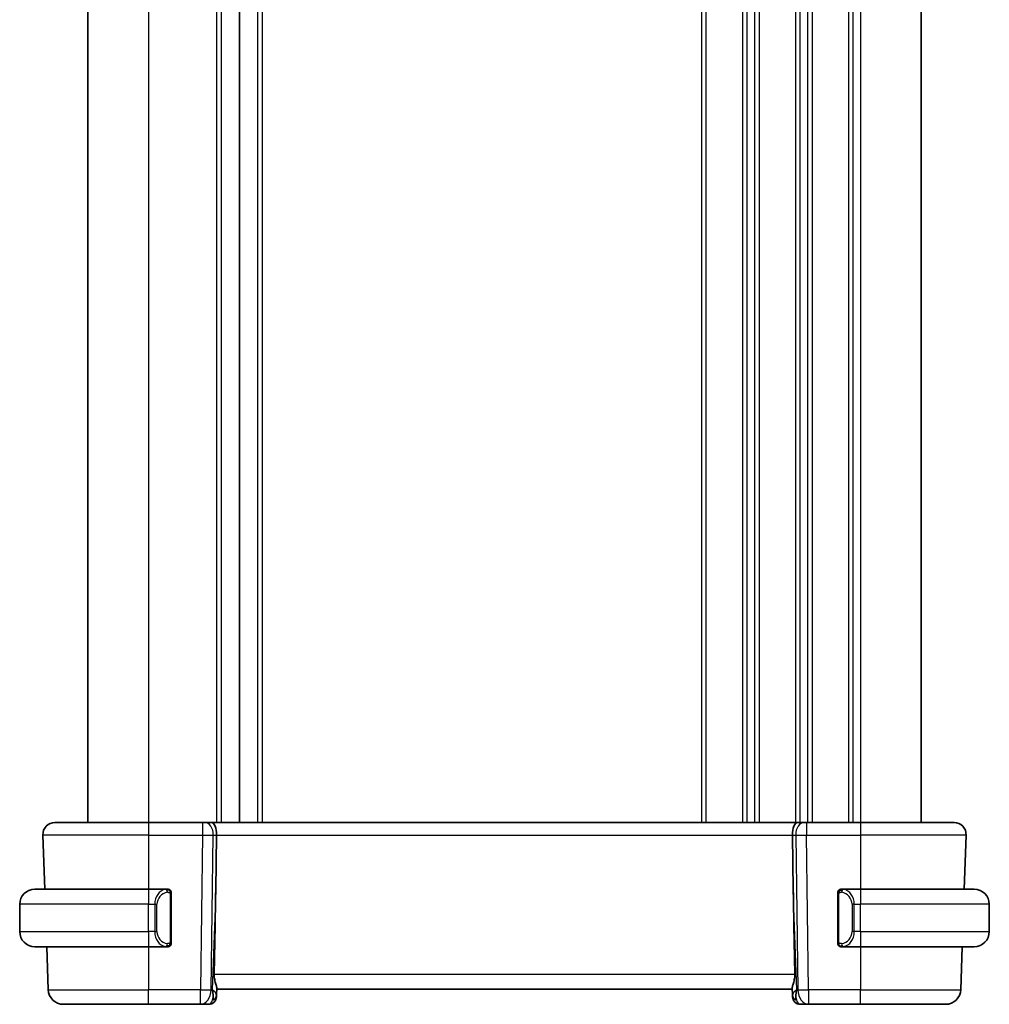
# Model space of a CAD drawing. Units: millimetres. Extents: x 22 to 2994, y 12 to 574.
# Drawn here: x 1079 to 1143, y 323 to 388 of the extents above; entities that cross this region are included whole.
import ezdxf

# ---------------------------------------------------------------- set-up
doc = ezdxf.new("R2010")
doc.units = ezdxf.units.MM
doc.header["$LTSCALE"] = 1.5
doc.layers.add('Visible (ISO)', color=7, linetype='Continuous', lineweight=35)
doc.layers.add('Visible Narrow (ISO)', color=7, linetype='Continuous', lineweight=25)

msp = doc.modelspace()

# ---------------------------------------------------------------- linework, layer by layer
at = {"layer": 'Visible (ISO)'}
for p, q in [((1083.2666, 441.0184), (1083.2666, 335.0184)), ((1093.2666, 441.0184), (1093.2666, 335.0184)), ((1138.2666, 441.0184), (1138.2666, 335.0184)), ((1081.095, 335.0184), (1087.2666, 335.0184)), ((1090.8407, 335.0184), (1087.2666, 335.0184)), ((1090.8407, 335.0184), (1090.982, 335.0184)), ((1091.4234, 335.0184), (1090.982, 335.0184)), ((1130.1097, 335.0184), (1091.4234, 335.0184)), ((1130.5512, 335.0184), (1130.1097, 335.0184)), ((1130.5512, 335.0184), (1130.6925, 335.0184)), ((1134.2666, 335.0184), (1130.6925, 335.0184)), ((1134.2666, 335.0184), (1140.4382, 335.0184)), ((1080.2955, 334.1905), (1080.4202, 330.6184)), ((1091.702, 330.5496), (1091.7546, 334.1905)), ((1129.8312, 330.5496), (1129.7786, 334.1905)), ((1141.2377, 334.1905), (1141.1129, 330.6184)), ((1079.7666, 330.6184), (1087.2666, 330.6184)), ((1088.4701, 330.6184), (1087.2666, 330.6184)), ((1088.7666, 327.1926), (1088.7666, 330.2442)), ((1132.7666, 330.2442), (1132.7666, 327.1926)), ((1134.2666, 330.6184), (1133.0606, 330.6184)), ((1134.2666, 330.6184), (1141.7666, 330.6184)), ((1078.7666, 327.8184), (1078.7666, 329.6184)), ((1087.9324, 330.0184), (1087.9323, 330.0184)), ((1133.7826, 330.0184), (1133.7824, 330.0184)), ((1142.7666, 327.8184), (1142.7666, 329.6184)), ((1088.4463, 327.0387), (1088.4463, 327.0387)), ((1087.2666, 326.8184), (1079.7666, 326.8184)), ((1080.5529, 326.8184), (1080.6519, 323.9835)), ((1087.2666, 326.8184), (1088.4725, 326.8184)), ((1133.063, 326.8184), (1134.2666, 326.8184)), ((1141.7666, 326.8184), (1134.2666, 326.8184)), ((1140.9802, 326.8184), (1140.8812, 323.9835)), ((1091.7532, 323.6355), (1091.7694, 324.0992)), ((1091.7666, 324.0184), (1129.7666, 324.0184)), ((1129.7638, 324.0992), (1129.78, 323.6355)), ((1091.7532, 323.6355), (1091.7485, 323.501)), ((1129.7847, 323.501), (1129.78, 323.6355)), ((1087.2666, 323.0184), (1081.6513, 323.0184)), ((1087.2666, 323.0184), (1090.693, 323.0184)), ((1090.693, 323.0184), (1091.2488, 323.0184)), ((1130.2844, 323.0184), (1130.8402, 323.0184)), ((1130.8402, 323.0184), (1134.2666, 323.0184)), ((1139.8819, 323.0184), (1134.2666, 323.0184))]:
    msp.add_line(p, q, dxfattribs=at)
for centre, radius, start, end in [((1081.095, 334.2184), 0.8, 90, 182), ((1140.4382, 334.2184), 0.8, 358, 90), ((1079.7666, 329.6184), 1, 90, 180), ((1088.5666, 330.4184), 0.2, 45, 90), ((1088.5666, 330.4184), 0.2, 0, 45), ((1132.9666, 330.4184), 0.2, 135, 180), ((1132.9666, 330.4184), 0.2, 90, 135), ((1141.7666, 329.6184), 1, 0, 90), ((1079.7666, 327.8184), 1, 180, 270), ((1141.7666, 327.8184), 1, 270, 0), ((1088.5666, 327.0184), 0.2, 315, 0), ((1132.9666, 327.0184), 0.2, 180, 225), ((1088.5666, 327.0184), 0.2, 270, 315), ((1132.9666, 327.0184), 0.2, 225, 270), ((1081.6513, 324.0184), 1, 182, 270), ((1139.8819, 324.0184), 1, 270, 358), ((1091.2488, 323.5184), 0.5, 270, 358), ((1130.2844, 323.5184), 0.5, 182, 270)]:
    msp.add_arc(centre, radius, start, end, dxfattribs=at)
for centre, major_axis, ratio, start_param, end_param in [((1091.4234, 334.2184), (0, 0.8), 0.4142136, 4.6774824, 6.2831853), ((1130.1097, 334.2184), (0, 0.8), 0.4142136, 0, 1.6057029), ((1089.7868, 295.979), (1.7085, 48.8902), 0.0204415, 5.3482026, 5.4985016), ((1131.7464, 295.979), (-1.7085, 48.8902), 0.0204415, 0.7846837, 0.9349827), ((1090.766, 324.0184), (0.9796, -0.4183), 0.2945397, 0.1132898, 0.8981833), ((1090.766, 324.0184), (0.5516, -0.9478), 0.5778316, 0.4266008, 1.2114944), ((1130.7672, 324.0184), (0.9796, 0.4183), 0.2945397, 2.2434093, 3.0283029), ((1130.7672, 324.0184), (-0.5516, -0.9478), 0.5778316, 5.0716909, 5.8565845)]:
    msp.add_ellipse(centre, major_axis=major_axis, ratio=ratio, start_param=start_param, end_param=end_param, dxfattribs=at)
for points, knots in [([(1088.4992, 330.6184), (1088.4938, 330.6184), (1088.4889, 330.6184), (1088.4845, 330.6184), (1088.4794, 330.6184), (1088.4752, 330.6184), (1088.4725, 330.6184)], [0.74172688, 0.74172688, 0.74172688, 0.74172688, 0.86054632, 0.86054632, 0.86054632, 1, 1, 1, 1]), ([(1088.5666, 330.6184), (1088.5662, 330.6184), (1088.5655, 330.6184), (1088.5624, 330.6184), (1088.5603, 330.6184), (1088.5576, 330.6184), (1088.5543, 330.6184), (1088.5515, 330.6184), (1088.5481, 330.6184), (1088.5441, 330.6184), (1088.5404, 330.6184), (1088.536, 330.6184), (1088.5312, 330.6184), (1088.5263, 330.6184), (1088.521, 330.6184), (1088.5158, 330.6184), (1088.5101, 330.6184), (1088.5044, 330.6184), (1088.4992, 330.6184)], [0, 0, 0, 0, 0.19035453, 0.19035453, 0.19035453, 0.31386322, 0.31386322, 0.31386322, 0.42140608, 0.42140608, 0.42140608, 0.52396797, 0.52396797, 0.52396797, 0.62813475, 0.62813475, 0.62813475, 0.74172688, 0.74172688, 0.74172688, 0.74172688]), ([(1088.7666, 330.3721), (1088.7666, 330.378), (1088.7666, 330.3834), (1088.7666, 330.3884), (1088.7666, 330.3933), (1088.7666, 330.3976), (1088.7666, 330.4014), (1088.7666, 330.4051), (1088.7666, 330.4081), (1088.7666, 330.4105), (1088.7666, 330.4129), (1088.7666, 330.4146), (1088.7666, 330.4158), (1088.7666, 330.4161), (1088.7666, 330.4163), (1088.7666, 330.4166), (1088.7666, 330.4173), (1088.7666, 330.4178), (1088.7666, 330.4181), (1088.7666, 330.4184), (1088.7666, 330.4184), (1088.7666, 330.4184)], [0.5, 0.5, 0.5, 0.5, 0.58502424, 0.58502424, 0.58502424, 0.66947181, 0.66947181, 0.66947181, 0.75324782, 0.75324782, 0.75324782, 0.83626522, 0.83626522, 0.83626522, 0.85443497, 0.85443497, 0.85443497, 0.91835525, 0.91835525, 0.91835525, 1, 1, 1, 1]), ([(1088.7666, 330.2442), (1088.7666, 330.2499), (1088.7666, 330.2558), (1088.7666, 330.2619), (1088.7666, 330.2678), (1088.7666, 330.274), (1088.7666, 330.2804), (1088.7666, 330.2867), (1088.7666, 330.2932), (1088.7666, 330.2998), (1088.7666, 330.3063), (1088.7666, 330.3129), (1088.7666, 330.3194), (1088.7666, 330.3259), (1088.7666, 330.3323), (1088.7666, 330.3384), (1088.7666, 330.3446), (1088.7666, 330.3505), (1088.7666, 330.356), (1088.7666, 330.3618), (1088.7666, 330.3671), (1088.7666, 330.3721)], [0, 0, 0, 0, 0.07187067, 0.07187067, 0.07187067, 0.14250295, 0.14250295, 0.14250295, 0.21256871, 0.21256871, 0.21256871, 0.28268769, 0.28268769, 0.28268769, 0.35348445, 0.35348445, 0.35348445, 0.42564648, 0.42564648, 0.42564648, 0.5, 0.5, 0.5, 0.5]), ([(1132.7666, 330.4184), (1132.7666, 330.4184), (1132.7666, 330.4184), (1132.7666, 330.4178), (1132.7666, 330.4172), (1132.7666, 330.416), (1132.7666, 330.414), (1132.7666, 330.412), (1132.7666, 330.4091), (1132.7666, 330.4054), (1132.7666, 330.4016), (1132.7666, 330.3969), (1132.7666, 330.3915), (1132.7666, 330.3859), (1132.7666, 330.3794), (1132.7666, 330.3725)], [0, 0, 0, 0, 0.10026775, 0.10026775, 0.10026775, 0.19847065, 0.19847065, 0.19847065, 0.29651622, 0.29651622, 0.29651622, 0.39628078, 0.39628078, 0.39628078, 0.5, 0.5, 0.5, 0.5]), ([(1132.7666, 330.3725), (1132.7666, 330.3606), (1132.7666, 330.3467), (1132.7666, 330.332), (1132.7666, 330.3175), (1132.7666, 330.3024), (1132.7666, 330.2873), (1132.7666, 330.2855), (1132.7666, 330.2837), (1132.7666, 330.2819), (1132.7666, 330.2689), (1132.7666, 330.2561), (1132.7666, 330.2442)], [0.5, 0.5, 0.5, 0.5, 0.6699894, 0.6699894, 0.6699894, 0.83656608, 0.83656608, 0.83656608, 0.85622576, 0.85622576, 0.85622576, 1, 1, 1, 1]), ([(1133.034, 330.6184), (1133.0278, 330.6184), (1133.021, 330.6184), (1133.0142, 330.6184), (1133.008, 330.6184), (1133.0018, 330.6184), (1132.9965, 330.6184), (1132.991, 330.6184), (1132.9865, 330.6184), (1132.9826, 330.6184), (1132.9783, 330.6184), (1132.975, 330.6184), (1132.9723, 330.6184), (1132.9681, 330.6184), (1132.9672, 330.6184), (1132.9666, 330.6184)], [0.25827312, 0.25827312, 0.25827312, 0.25827312, 0.39314391, 0.39314391, 0.39314391, 0.51690147, 0.51690147, 0.51690147, 0.64201572, 0.64201572, 0.64201572, 0.78266988, 0.78266988, 0.78266988, 1, 1, 1, 1]), ([(1133.0606, 330.6184), (1133.0592, 330.6184), (1133.0572, 330.6184), (1133.0548, 330.6184), (1133.0493, 330.6184), (1133.0422, 330.6184), (1133.034, 330.6184)], [0.00000016, 0.00000016, 0.00000016, 0.00000016, 0.07789573, 0.07789573, 0.07789573, 0.25827312, 0.25827312, 0.25827312, 0.25827312]), ([(1088.7666, 327.0644), (1088.7666, 327.0762), (1088.7666, 327.0902), (1088.7666, 327.1049), (1088.7666, 327.1193), (1088.7666, 327.1344), (1088.7666, 327.1496), (1088.7666, 327.1513), (1088.7666, 327.1531), (1088.7666, 327.1549), (1088.7666, 327.1679), (1088.7666, 327.1807), (1088.7666, 327.1926)], [0.5, 0.5, 0.5, 0.5, 0.6699894, 0.6699894, 0.6699894, 0.83656608, 0.83656608, 0.83656608, 0.85622576, 0.85622576, 0.85622576, 1, 1, 1, 1]), ([(1088.7666, 327.0184), (1088.7666, 327.0184), (1088.7666, 327.0184), (1088.7666, 327.0191), (1088.7666, 327.0197), (1088.7666, 327.0208), (1088.7666, 327.0229), (1088.7666, 327.0249), (1088.7666, 327.0277), (1088.7666, 327.0315), (1088.7666, 327.0352), (1088.7666, 327.0399), (1088.7666, 327.0453), (1088.7666, 327.051), (1088.7666, 327.0574), (1088.7666, 327.0644)], [0, 0, 0, 0, 0.10026775, 0.10026775, 0.10026775, 0.19847065, 0.19847065, 0.19847065, 0.29651622, 0.29651622, 0.29651622, 0.39628078, 0.39628078, 0.39628078, 0.5, 0.5, 0.5, 0.5]), ([(1132.7666, 327.1926), (1132.7666, 327.1869), (1132.7666, 327.181), (1132.7666, 327.175), (1132.7666, 327.169), (1132.7666, 327.1628), (1132.7666, 327.1564), (1132.7666, 327.1501), (1132.7666, 327.1436), (1132.7666, 327.137), (1132.7666, 327.1305), (1132.7666, 327.1239), (1132.7666, 327.1174), (1132.7666, 327.1109), (1132.7666, 327.1045), (1132.7666, 327.0985), (1132.7666, 327.0922), (1132.7666, 327.0863), (1132.7666, 327.0808), (1132.7666, 327.0751), (1132.7666, 327.0697), (1132.7666, 327.0647)], [0, 0, 0, 0, 0.07187067, 0.07187067, 0.07187067, 0.14250295, 0.14250295, 0.14250295, 0.21256871, 0.21256871, 0.21256871, 0.28268769, 0.28268769, 0.28268769, 0.35348445, 0.35348445, 0.35348445, 0.42564648, 0.42564648, 0.42564648, 0.5, 0.5, 0.5, 0.5]), ([(1132.7666, 327.0647), (1132.7666, 327.0589), (1132.7666, 327.0534), (1132.7666, 327.0485), (1132.7666, 327.0436), (1132.7666, 327.0392), (1132.7666, 327.0355), (1132.7666, 327.0318), (1132.7666, 327.0287), (1132.7666, 327.0263), (1132.7666, 327.0239), (1132.7666, 327.0222), (1132.7666, 327.021), (1132.7666, 327.0207), (1132.7666, 327.0205), (1132.7666, 327.0203), (1132.7666, 327.0195), (1132.7666, 327.019), (1132.7666, 327.0188), (1132.7666, 327.0184), (1132.7666, 327.0184), (1132.7666, 327.0184)], [0.5, 0.5, 0.5, 0.5, 0.58502424, 0.58502424, 0.58502424, 0.66947181, 0.66947181, 0.66947181, 0.75324782, 0.75324782, 0.75324782, 0.83626522, 0.83626522, 0.83626522, 0.85443497, 0.85443497, 0.85443497, 0.91835525, 0.91835525, 0.91835525, 1, 1, 1, 1]), ([(1088.4725, 326.8184), (1088.474, 326.8184), (1088.476, 326.8184), (1088.4784, 326.8184), (1088.4838, 326.8184), (1088.491, 326.8184), (1088.4992, 326.8184)], [0.00000016, 0.00000016, 0.00000016, 0.00000016, 0.07789573, 0.07789573, 0.07789573, 0.25827312, 0.25827312, 0.25827312, 0.25827312]), ([(1088.4992, 326.8184), (1088.5054, 326.8184), (1088.5122, 326.8184), (1088.519, 326.8184), (1088.5252, 326.8184), (1088.5314, 326.8184), (1088.5367, 326.8184), (1088.5421, 326.8184), (1088.5467, 326.8184), (1088.5505, 326.8184), (1088.5548, 326.8184), (1088.5582, 326.8184), (1088.5609, 326.8184), (1088.5651, 326.8184), (1088.566, 326.8184), (1088.5666, 326.8184)], [0.25827312, 0.25827312, 0.25827312, 0.25827312, 0.39314391, 0.39314391, 0.39314391, 0.51690147, 0.51690147, 0.51690147, 0.64201572, 0.64201572, 0.64201572, 0.78266988, 0.78266988, 0.78266988, 1, 1, 1, 1]), ([(1132.9666, 326.8184), (1132.967, 326.8184), (1132.9677, 326.8184), (1132.9708, 326.8184), (1132.9729, 326.8184), (1132.9756, 326.8184), (1132.9789, 326.8184), (1132.9817, 326.8184), (1132.9851, 326.8184), (1132.989, 326.8184), (1132.9928, 326.8184), (1132.9972, 326.8184), (1133.002, 326.8184), (1133.0069, 326.8184), (1133.0122, 326.8184), (1133.0174, 326.8184), (1133.0231, 326.8184), (1133.0287, 326.8184), (1133.034, 326.8184)], [0, 0, 0, 0, 0.19035453, 0.19035453, 0.19035453, 0.31386322, 0.31386322, 0.31386322, 0.42140608, 0.42140608, 0.42140608, 0.52396797, 0.52396797, 0.52396797, 0.62813475, 0.62813475, 0.62813475, 0.74172688, 0.74172688, 0.74172688, 0.74172688]), ([(1133.034, 326.8184), (1133.0394, 326.8184), (1133.0443, 326.8184), (1133.0487, 326.8184), (1133.0538, 326.8184), (1133.058, 326.8184), (1133.0606, 326.8184)], [0.74172688, 0.74172688, 0.74172688, 0.74172688, 0.86054632, 0.86054632, 0.86054632, 1, 1, 1, 1]), ([(1091.7694, 324.0992), (1091.7697, 324.1092), (1091.7693, 324.1198), (1091.7634, 324.1836), (1091.7405, 324.2667), (1091.6916, 324.4345), (1091.6604, 324.5384), (1091.616, 324.7581), (1091.6035, 324.8732), (1091.6055, 324.9835)], [-0.11152395, -0.11152395, -0.11152395, -0.11152395, -0.10423537, -0.10423537, -0.06994412, -0.06994412, -0.03497206, -0.03497206, -0.00203902, -0.00203902, -0.00203902, -0.00203902]), ([(1129.9277, 324.9835), (1129.9297, 324.8732), (1129.9172, 324.7581), (1129.8728, 324.5384), (1129.8416, 324.4345), (1129.7926, 324.2667), (1129.7698, 324.1836), (1129.7638, 324.1198), (1129.7635, 324.1092), (1129.7638, 324.0992)], [-0.52708201, -0.52708201, -0.52708201, -0.52708201, -0.49414897, -0.49414897, -0.45917691, -0.45917691, -0.42488566, -0.42488566, -0.41759708, -0.41759708, -0.41759708, -0.41759708])]:
    msp.add_open_spline(points, degree=3, knots=knots, dxfattribs=at)
at = {"layer": 'Visible Narrow (ISO)'}
for p, q in [((1087.2666, 441.0184), (1087.2666, 335.0184)), ((1091.7666, 441.0184), (1091.7666, 335.0184)), ((1092.0666, 441.0184), (1092.0666, 335.0184)), ((1094.4666, 441.0184), (1094.4666, 335.0184)), ((1094.7666, 441.0184), (1094.7666, 335.0184)), ((1123.7666, 441.0184), (1123.7666, 335.0184)), ((1124.0666, 441.0184), (1124.0666, 335.0184)), ((1126.4666, 441.0184), (1126.4666, 335.0184)), ((1126.7666, 441.0184), (1126.7666, 335.0184)), ((1127.2666, 441.0184), (1127.2666, 335.0184)), ((1127.5666, 441.0184), (1127.5666, 335.0184)), ((1129.9666, 441.0184), (1129.9666, 335.0184)), ((1130.2666, 441.0184), (1130.2666, 335.0184)), ((1130.7666, 441.0184), (1130.7666, 335.0184)), ((1131.0666, 441.0184), (1131.0666, 335.0184)), ((1133.4666, 441.0184), (1133.4666, 335.0184)), ((1133.7666, 441.0184), (1133.7666, 335.0184)), ((1134.2666, 441.0184), (1134.2666, 335.0184)), ((1087.2666, 335.0184), (1087.2666, 334.1905)), ((1090.8407, 335.0184), (1090.8407, 334.1905)), ((1130.2666, 334.9098), (1130.2666, 334.9078)), ((1130.6925, 335.0184), (1130.6925, 334.1905)), ((1134.2666, 335.0184), (1134.2666, 334.1905)), ((1087.2666, 334.1905), (1080.2955, 334.1905)), ((1087.2666, 334.1905), (1090.8407, 334.1905)), ((1087.2666, 334.1905), (1087.2666, 330.6184)), ((1090.8407, 334.1905), (1090.693, 323.9835)), ((1091.3997, 323.9835), (1091.5473, 334.1905)), ((1091.5473, 334.1905), (1091.7546, 334.1905)), ((1091.7546, 334.1905), (1129.7786, 334.1905)), ((1129.7786, 334.1905), (1129.9859, 334.1905)), ((1129.9859, 334.1905), (1130.1335, 323.9835)), ((1130.2666, 334.1883), (1130.2666, 334.1882)), ((1130.6925, 334.1905), (1134.2666, 334.1905)), ((1130.8402, 323.9835), (1130.6925, 334.1905)), ((1141.2377, 334.1905), (1134.2666, 334.1905)), ((1134.2666, 334.1905), (1134.2666, 330.6184)), ((1087.2666, 330.6184), (1087.2666, 329.6184)), ((1088.708, 330.2442), (1088.7514, 330.2442)), ((1088.708, 330.2442), (1088.708, 327.1926)), ((1088.7514, 330.2442), (1088.7666, 330.2442)), ((1091.702, 330.5496), (1091.4727, 323.9835)), ((1130.0605, 323.9835), (1129.8312, 330.5496)), ((1132.7666, 330.2442), (1132.7818, 330.2442)), ((1132.7818, 330.2442), (1132.8252, 330.2442)), ((1132.8252, 327.1926), (1132.8252, 330.2442)), ((1134.2666, 330.6184), (1134.2666, 329.6184)), ((1087.2666, 329.6184), (1078.7666, 329.6184)), ((1087.2666, 329.6184), (1087.6837, 329.6184)), ((1087.2666, 327.8184), (1087.2666, 329.6184)), ((1087.6837, 329.6184), (1087.8252, 329.6184)), ((1087.6837, 329.6184), (1087.6837, 327.8184)), ((1087.8252, 327.8184), (1087.8252, 329.6184)), ((1133.4666, 330.1911), (1133.4666, 330.1911)), ((1133.8494, 329.6184), (1133.708, 329.6184)), ((1133.708, 329.6184), (1133.708, 327.8184)), ((1133.7666, 330.0616), (1133.7666, 330.0609)), ((1133.8494, 327.8184), (1133.8494, 329.6184)), ((1133.8494, 329.6184), (1134.2666, 329.6184)), ((1134.2666, 327.8184), (1134.2666, 329.6184)), ((1142.7666, 329.6184), (1134.2666, 329.6184)), ((1078.7666, 327.8184), (1087.2666, 327.8184)), ((1087.2666, 327.8184), (1087.2666, 326.8184)), ((1087.6837, 327.8184), (1087.2666, 327.8184)), ((1087.6837, 327.8184), (1087.8252, 327.8184)), ((1133.8494, 327.8184), (1133.708, 327.8184)), ((1134.2666, 327.8184), (1133.8494, 327.8184)), ((1134.2666, 327.8184), (1134.2666, 326.8184)), ((1134.2666, 327.8184), (1142.7666, 327.8184)), ((1088.7514, 327.1926), (1088.708, 327.1926)), ((1088.7666, 327.1926), (1088.7514, 327.1926)), ((1132.7818, 327.1926), (1132.7666, 327.1926)), ((1132.8252, 327.1926), (1132.7818, 327.1926)), ((1087.2666, 326.8184), (1087.2666, 323.9835)), ((1134.2666, 326.8184), (1134.2666, 323.9835)), ((1129.9277, 324.9835), (1091.6055, 324.9835)), ((1080.6519, 323.9835), (1087.2666, 323.9835)), ((1087.2666, 323.0184), (1087.2666, 323.9835)), ((1090.693, 323.9835), (1087.2666, 323.9835)), ((1090.693, 323.0184), (1090.693, 323.9835)), ((1091.4727, 323.9835), (1091.3997, 323.9835)), ((1130.1335, 323.9835), (1130.0605, 323.9835)), ((1134.2666, 323.9835), (1130.8402, 323.9835)), ((1130.8402, 323.9835), (1130.8402, 323.0184)), ((1134.2666, 323.0184), (1134.2666, 323.9835)), ((1134.2666, 323.9835), (1140.8812, 323.9835))]:
    msp.add_line(p, q, dxfattribs=at)
for centre, start, end in [((1088.6252, 329.6184), 97.635382, 180), ((1132.908, 329.6184), 0, 82.364618), ((1088.6252, 327.8184), 180, 262.364618), ((1132.908, 327.8184), 277.635382, 0)]:
    msp.add_arc(centre, 0.8, start, end, dxfattribs=at)
for centre, major_axis, ratio, start_param, end_param in [((1090.982, 334.2184), (0, 0.8), 0.7071068, 4.6774824, 6.2831853), ((1130.5512, 334.2184), (0, 0.8), 0.7071068, 0, 1.6057029), ((1090.8406, 334.2184), (0.9999, -0.0116), 0.0279164, 4.7128129, 5.4977064), ((1130.6926, 334.2184), (0.9999, 0.0116), 0.0279164, 3.9270715, 4.711965), ((1088.4837, 329.6184), (0, -1), 0.8, 3.2748552, 4.712389), ((1088.3775, 330.4113), (-0.0266, 0.1982), 0.7039511, 5.3566507, 6.0950034), ((1088.3775, 330.4113), (-0.0266, 0.1982), 0.7039511, 4.618298, 5.3566507), ((1133.1557, 330.4113), (-0.0266, -0.1982), 0.7039511, 4.0681273, 4.8064799), ((1133.1557, 330.4113), (0.0266, 0.1982), 0.7039511, 0.1881819, 0.9265346), ((1133.0494, 329.6184), (0, 1), 0.8, 4.712389, 6.1499228), ((1088.4837, 327.8184), (0, -1), 0.8, 4.712389, 6.1499228), ((1133.0494, 327.8184), (0, 1), 0.8, 3.2748552, 4.712389), ((1088.3775, 327.0255), (0.0266, 0.1982), 0.7039511, 4.0681273, 4.8064799), ((1133.1557, 327.0255), (0.0266, -0.1982), 0.7039511, 4.618298, 5.3566507), ((1088.3775, 327.0255), (-0.0266, -0.1982), 0.7039511, 0.1881819, 0.9265346), ((1133.1557, 327.0255), (0.0266, -0.1982), 0.7039511, 5.3566507, 6.0950034), ((1090.693, 324.0184), (0, -1), 0.7071068, 0, 1.5358897), ((1090.693, 324.0184), (-0.9999, 0.0145), 0.0348959, 1.5713011, 2.3561946), ((1130.8402, 324.0184), (-0.9999, -0.0145), 0.0348959, 0.785398, 1.5702916), ((1130.8402, 324.0184), (0, -1), 0.7071068, 4.7472956, 6.2831853), ((1091.2663, 324.0184), (-0.02, -1), 0.3534303, 0.0070521, 0.7580483), ((1091.2535, 323.6529), (0.4997, -0.0174), 0.8284489, 5.2449304, 6.2831853), ((1091.2488, 323.5184), (0.4997, -0.0174), 0.0318045, 5.9310183, 5.9379519), ((1130.2797, 323.6529), (-0.4997, -0.0174), 0.8284489, 0, 1.0382549), ((1130.2844, 323.5184), (-0.4997, -0.0174), 0.0318045, 0.3452334, 0.352167), ((1130.2669, 324.0184), (-0.02, 1), 0.3534303, 2.3835443, 3.1345405)]:
    msp.add_ellipse(centre, major_axis=major_axis, ratio=ratio, start_param=start_param, end_param=end_param, dxfattribs=at)
for points, knots in [([(1088.4725, 330.6184), (1088.4717, 330.6184), (1088.4704, 330.6184), (1088.4685, 330.6184), (1088.4646, 330.6184), (1088.4584, 330.6182), (1088.4511, 330.6179), (1088.4457, 330.6176), (1088.4397, 330.6173), (1088.4334, 330.6167), (1088.4274, 330.6162), (1088.4212, 330.6156), (1088.4151, 330.6149), (1088.4085, 330.6142), (1088.402, 330.6134), (1088.3964, 330.6125), (1088.3872, 330.6112), (1088.3801, 330.61), (1088.3775, 330.6095)], [0.00000014, 0.00000014, 0.00000014, 0.00000014, 0.09424462, 0.09424462, 0.09424462, 0.29608497, 0.29608497, 0.29608497, 0.44613462, 0.44613462, 0.44613462, 0.58843853, 0.58843853, 0.58843853, 0.74422937, 0.74422937, 0.74422937, 1, 1, 1, 1]), ([(1088.5189, 330.4113), (1088.5245, 330.4121), (1088.5302, 330.4128), (1088.5361, 330.4133), (1088.5421, 330.4139), (1088.5484, 330.4142), (1088.5549, 330.4141), (1088.5615, 330.414), (1088.5683, 330.4136), (1088.5753, 330.4128), (1088.5823, 330.412), (1088.5894, 330.4108), (1088.5965, 330.4092), (1088.6035, 330.4075), (1088.6105, 330.4055), (1088.6172, 330.403), (1088.6239, 330.4005), (1088.6304, 330.3976), (1088.6366, 330.3942), (1088.6428, 330.3907), (1088.6488, 330.3869), (1088.6544, 330.3825)], [0, 0, 0, 0, 0.071275, 0.071275, 0.071275, 0.14246065, 0.14246065, 0.14246065, 0.21364074, 0.21364074, 0.21364074, 0.28489899, 0.28489899, 0.28489899, 0.35632005, 0.35632005, 0.35632005, 0.42799051, 0.42799051, 0.42799051, 0.5, 0.5, 0.5, 0.5]), ([(1088.6544, 330.3825), (1088.6601, 330.3782), (1088.6655, 330.3733), (1088.6705, 330.368), (1088.6754, 330.3628), (1088.6801, 330.3571), (1088.6841, 330.3511), (1088.6882, 330.345), (1088.6918, 330.3387), (1088.6948, 330.3321), (1088.6978, 330.3255), (1088.7002, 330.3187), (1088.702, 330.3119), (1088.7037, 330.3056), (1088.7049, 330.2993), (1088.7058, 330.2928), (1088.7068, 330.2849), (1088.7075, 330.2762), (1088.7078, 330.2677), (1088.708, 330.2599), (1088.708, 330.2522), (1088.708, 330.2442)], [0.5, 0.5, 0.5, 0.5, 0.57172447, 0.57172447, 0.57172447, 0.6426242, 0.6426242, 0.6426242, 0.71336021, 0.71336021, 0.71336021, 0.78457822, 0.78457822, 0.78457822, 0.85049403, 0.85049403, 0.85049403, 0.92879556, 0.92879556, 0.92879556, 1, 1, 1, 1]), ([(1132.8252, 330.2442), (1132.8252, 330.2623), (1132.8253, 330.2809), (1132.8282, 330.2982), (1132.831, 330.3153), (1132.8366, 330.3312), (1132.8449, 330.3452), (1132.8538, 330.3601), (1132.8657, 330.3729), (1132.8783, 330.3825)], [0, 0, 0, 0, 0.16464555, 0.16464555, 0.16464555, 0.3268563, 0.3268563, 0.3268563, 0.5, 0.5, 0.5, 0.5]), ([(1132.8783, 330.3825), (1132.8862, 330.3885), (1132.8949, 330.3938), (1132.9042, 330.3982), (1132.9133, 330.4024), (1132.923, 330.4059), (1132.9331, 330.4086), (1132.9427, 330.411), (1132.9523, 330.4126), (1132.9617, 330.4134), (1132.9712, 330.4143), (1132.9804, 330.4143), (1132.9892, 330.4138), (1132.998, 330.4134), (1133.0064, 330.4124), (1133.0143, 330.4113)], [0.5, 0.5, 0.5, 0.5, 0.60524772, 0.60524772, 0.60524772, 0.707891, 0.707891, 0.707891, 0.80414857, 0.80414857, 0.80414857, 0.90207429, 0.90207429, 0.90207429, 1, 1, 1, 1]), ([(1133.1557, 330.6095), (1133.1524, 330.6101), (1133.142, 330.6119), (1133.1292, 330.6136), (1133.1212, 330.6146), (1133.1121, 330.6156), (1133.1034, 330.6164), (1133.0943, 330.6172), (1133.0857, 330.6178), (1133.0785, 330.618), (1133.0696, 330.6184), (1133.0629, 330.6184), (1133.0606, 330.6184)], [0, 0, 0, 0, 0.3215828, 0.3215828, 0.3215828, 0.5255123, 0.5255123, 0.5255123, 0.7373622, 0.7373622, 0.7373622, 1, 1, 1, 1]), ([(1088.6549, 327.0543), (1088.647, 327.0483), (1088.6383, 327.0431), (1088.629, 327.0387), (1088.6199, 327.0344), (1088.6102, 327.0309), (1088.6, 327.0283), (1088.5905, 327.0258), (1088.5809, 327.0242), (1088.5715, 327.0234), (1088.562, 327.0226), (1088.5528, 327.0225), (1088.544, 327.023), (1088.5352, 327.0235), (1088.5268, 327.0245), (1088.5189, 327.0255)], [0.5, 0.5, 0.5, 0.5, 0.60524772, 0.60524772, 0.60524772, 0.707891, 0.707891, 0.707891, 0.80414857, 0.80414857, 0.80414857, 0.90207429, 0.90207429, 0.90207429, 1, 1, 1, 1]), ([(1088.708, 327.1926), (1088.708, 327.1746), (1088.7079, 327.156), (1088.705, 327.1386), (1088.7022, 327.1215), (1088.6966, 327.1057), (1088.6883, 327.0917), (1088.6794, 327.0767), (1088.6675, 327.0639), (1088.6549, 327.0543)], [0, 0, 0, 0, 0.16464555, 0.16464555, 0.16464555, 0.3268563, 0.3268563, 0.3268563, 0.5, 0.5, 0.5, 0.5]), ([(1132.8787, 327.0543), (1132.8731, 327.0587), (1132.8677, 327.0635), (1132.8627, 327.0688), (1132.8577, 327.0741), (1132.8531, 327.0798), (1132.849, 327.0858), (1132.845, 327.0918), (1132.8414, 327.0981), (1132.8384, 327.1047), (1132.8354, 327.1113), (1132.833, 327.1181), (1132.8312, 327.1249), (1132.8295, 327.1312), (1132.8283, 327.1375), (1132.8274, 327.1441), (1132.8263, 327.1519), (1132.8257, 327.1606), (1132.8254, 327.1692), (1132.8252, 327.177), (1132.8252, 327.1847), (1132.8252, 327.1926)], [0.5, 0.5, 0.5, 0.5, 0.57172447, 0.57172447, 0.57172447, 0.6426242, 0.6426242, 0.6426242, 0.71336021, 0.71336021, 0.71336021, 0.78457822, 0.78457822, 0.78457822, 0.85049403, 0.85049403, 0.85049403, 0.92879556, 0.92879556, 0.92879556, 1, 1, 1, 1]), ([(1133.0143, 327.0255), (1133.0087, 327.0248), (1133.003, 327.024), (1132.997, 327.0235), (1132.9911, 327.023), (1132.9848, 327.0227), (1132.9783, 327.0227), (1132.9717, 327.0228), (1132.9649, 327.0232), (1132.9579, 327.024), (1132.9509, 327.0248), (1132.9438, 327.026), (1132.9367, 327.0277), (1132.9297, 327.0293), (1132.9227, 327.0313), (1132.916, 327.0338), (1132.9092, 327.0363), (1132.9028, 327.0393), (1132.8966, 327.0427), (1132.8903, 327.0461), (1132.8844, 327.05), (1132.8787, 327.0543)], [0, 0, 0, 0, 0.071275, 0.071275, 0.071275, 0.14246065, 0.14246065, 0.14246065, 0.21364074, 0.21364074, 0.21364074, 0.28489899, 0.28489899, 0.28489899, 0.35632005, 0.35632005, 0.35632005, 0.42799051, 0.42799051, 0.42799051, 0.5, 0.5, 0.5, 0.5]), ([(1088.3775, 326.8273), (1088.3807, 326.8267), (1088.3912, 326.8249), (1088.4039, 326.8233), (1088.412, 326.8222), (1088.4211, 326.8212), (1088.4298, 326.8204), (1088.4388, 326.8196), (1088.4474, 326.8191), (1088.4547, 326.8188), (1088.4636, 326.8185), (1088.4703, 326.8185), (1088.4725, 326.8184)], [0, 0, 0, 0, 0.3215828, 0.3215828, 0.3215828, 0.5255123, 0.5255123, 0.5255123, 0.7373622, 0.7373622, 0.7373622, 1, 1, 1, 1]), ([(1133.0606, 326.8184), (1133.0615, 326.8184), (1133.0628, 326.8184), (1133.0646, 326.8184), (1133.0686, 326.8185), (1133.0748, 326.8186), (1133.0821, 326.8189), (1133.0875, 326.8192), (1133.0935, 326.8196), (1133.0998, 326.8201), (1133.1058, 326.8206), (1133.112, 326.8212), (1133.1181, 326.8219), (1133.1247, 326.8226), (1133.1312, 326.8235), (1133.1368, 326.8243), (1133.146, 326.8256), (1133.1531, 326.8268), (1133.1557, 326.8273)], [0.00000014, 0.00000014, 0.00000014, 0.00000014, 0.09424462, 0.09424462, 0.09424462, 0.29608497, 0.29608497, 0.29608497, 0.44613462, 0.44613462, 0.44613462, 0.58843853, 0.58843853, 0.58843853, 0.74422937, 0.74422937, 0.74422937, 1, 1, 1, 1])]:
    msp.add_open_spline(points, degree=3, knots=knots, dxfattribs=at)
for points in [[(1088.6922, 330.5206), (1088.6862, 330.5244), (1088.6736, 330.5315), (1088.6517, 330.5407), (1088.6246, 330.5477), (1088.5915, 330.5528), (1088.5517, 330.5549), (1088.5101, 330.5521), (1088.486, 330.5477), (1088.4731, 330.5453)], [(1088.6922, 330.5206), (1088.6796, 330.5382), (1088.6515, 330.5677), (1088.5798, 330.6062), (1088.524, 330.6184), (1088.4992, 330.6184)], [(1088.6922, 330.5206), (1088.6909, 330.5119), (1088.6882, 330.4927), (1088.6772, 330.4423), (1088.6634, 330.4013), (1088.6544, 330.3825)], [(1088.6922, 330.5206), (1088.6928, 330.5249), (1088.6939, 330.5328), (1088.6958, 330.5428), (1088.6981, 330.5512), (1088.7011, 330.5574), (1088.7052, 330.5602), (1088.7069, 330.56), (1088.708, 330.5598)], [(1088.6922, 330.5206), (1088.6976, 330.513), (1088.7076, 330.4968), (1088.7209, 330.4683), (1088.7324, 330.4336), (1088.7421, 330.3911), (1088.7488, 330.3406), (1088.7516, 330.2895), (1088.7514, 330.2599), (1088.7514, 330.2442)], [(1088.6922, 330.5206), (1088.706, 330.5115), (1088.7295, 330.4909), (1088.7588, 330.436), (1088.7666, 330.3917), (1088.7666, 330.3721)], [(1132.8409, 330.5207), (1132.827, 330.5117), (1132.8036, 330.4911), (1132.7744, 330.4364), (1132.7666, 330.392), (1132.7666, 330.3725)], [(1132.8409, 330.5207), (1132.8282, 330.503), (1132.8072, 330.4638), (1132.7831, 330.3605), (1132.7818, 330.2808), (1132.7818, 330.2442)], [(1132.8409, 330.5207), (1132.8401, 330.5259), (1132.8388, 330.5352), (1132.8365, 330.5465), (1132.8335, 330.5553), (1132.8289, 330.5603), (1132.8267, 330.56), (1132.8252, 330.5598)], [(1132.8409, 330.5207), (1132.8535, 330.5384), (1132.8818, 330.5678), (1132.9534, 330.6062), (1133.0092, 330.6184), (1133.034, 330.6184)], [(1132.8409, 330.5207), (1132.8492, 330.5261), (1132.8672, 330.5357), (1132.9018, 330.547), (1132.948, 330.5542), (1133.007, 330.5546), (1133.0421, 330.5486), (1133.0601, 330.5453)], [(1132.8409, 330.5207), (1132.8421, 330.512), (1132.8447, 330.4927), (1132.8556, 330.4423), (1132.8693, 330.4013), (1132.8783, 330.3825)], [(1088.6923, 326.9161), (1088.6911, 326.9248), (1088.6885, 326.9442), (1088.6776, 326.9945), (1088.6639, 327.0356), (1088.6549, 327.0543)], [(1088.6923, 326.9161), (1088.705, 326.9338), (1088.726, 326.9731), (1088.7501, 327.0763), (1088.7514, 327.1561), (1088.7514, 327.1926)], [(1088.6923, 326.9161), (1088.7062, 326.9252), (1088.7296, 326.9457), (1088.7588, 327.0004), (1088.7666, 327.0448), (1088.7666, 327.0644)], [(1132.841, 326.9163), (1132.8272, 326.9253), (1132.8037, 326.9459), (1132.7744, 327.0008), (1132.7666, 327.0452), (1132.7666, 327.0647)], [(1132.841, 326.9163), (1132.8356, 326.9238), (1132.8256, 326.94), (1132.8123, 326.9686), (1132.8007, 327.0032), (1132.7911, 327.0458), (1132.7843, 327.0962), (1132.7815, 327.1473), (1132.7818, 327.177), (1132.7818, 327.1926)], [(1132.841, 326.9163), (1132.8423, 326.9249), (1132.8449, 326.9441), (1132.856, 326.9945), (1132.8698, 327.0356), (1132.8787, 327.0543)], [(1088.6923, 326.9161), (1088.684, 326.9107), (1088.666, 326.9011), (1088.6314, 326.8899), (1088.5852, 326.8826), (1088.5262, 326.8822), (1088.4911, 326.8882), (1088.4731, 326.8915)], [(1088.6923, 326.9161), (1088.6797, 326.8985), (1088.6514, 326.869), (1088.5798, 326.8307), (1088.524, 326.8184), (1088.4992, 326.8184)], [(1088.6923, 326.9161), (1088.693, 326.9109), (1088.6943, 326.9016), (1088.6967, 326.8904), (1088.6997, 326.8815), (1088.7043, 326.8765), (1088.7065, 326.8768), (1088.708, 326.877)], [(1132.841, 326.9163), (1132.8404, 326.912), (1132.8393, 326.9041), (1132.8374, 326.894), (1132.8351, 326.8857), (1132.8321, 326.8794), (1132.8279, 326.8766), (1132.8263, 326.8768), (1132.8252, 326.877)], [(1132.841, 326.9163), (1132.847, 326.9124), (1132.8595, 326.9053), (1132.8815, 326.8961), (1132.9085, 326.8892), (1132.9417, 326.8841), (1132.9815, 326.882), (1133.0231, 326.8847), (1133.0472, 326.8892), (1133.0601, 326.8915)], [(1132.841, 326.9163), (1132.8536, 326.8986), (1132.8816, 326.8691), (1132.9534, 326.8307), (1133.0092, 326.8184), (1133.034, 326.8184)]]:
    msp.add_open_spline(points, degree=3, dxfattribs=at)

doc.saveas('drawing.dxf')
